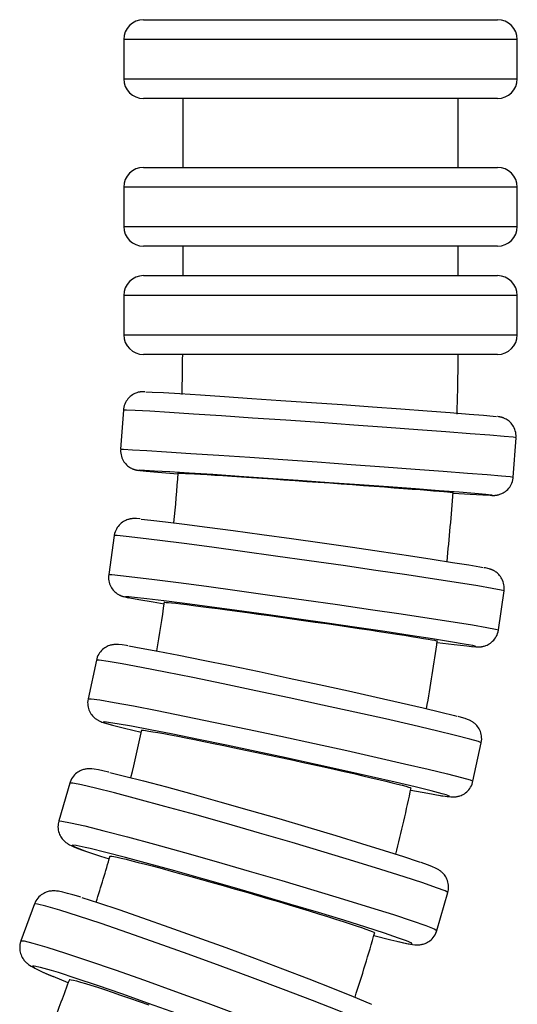
# Model space of a CAD drawing. Units: millimetres. Extents: x 18 to 264, y 403 to 1186.
# Drawn here: x 232 to 257, y 479 to 529 of the extents above; entities that cross this region are included whole.
import ezdxf

# ---------------------------------------------------------------- set-up
doc = ezdxf.new("R2010")
doc.units = ezdxf.units.MM

msp = doc.modelspace()

# ---------------------------------------------------------------- linework, layer by layer
for p, q in [((238.475, 529.419), (256.475, 529.419)), ((237.475, 528.419), (237.475, 526.419)), ((257.475, 528.419), (237.475, 528.419)), ((257.475, 526.419), (257.475, 528.419)), ((237.475, 526.419), (257.475, 526.419)), ((256.475, 525.419), (238.475, 525.419)), ((240.475, 525.419), (240.475, 521.919)), ((254.475, 521.919), (254.475, 525.419)), ((238.475, 521.919), (256.475, 521.919)), ((237.475, 520.919), (237.475, 518.919)), ((257.475, 520.919), (237.475, 520.919)), ((257.475, 518.919), (257.475, 520.919)), ((237.475, 518.919), (257.475, 518.919)), ((256.475, 517.919), (238.475, 517.919)), ((240.475, 517.919), (240.475, 516.419)), ((254.475, 516.419), (254.475, 517.919)), ((238.475, 516.419), (256.475, 516.419)), ((237.475, 515.419), (237.475, 513.419)), ((257.475, 515.419), (237.475, 515.419)), ((257.475, 513.419), (257.475, 515.419)), ((237.475, 513.419), (257.475, 513.419)), ((256.475, 512.419), (238.475, 512.419)), ((237.461, 509.594), (237.32, 507.599)), ((257.271, 506.192), (257.411, 508.187)), ((236.997, 503.217), (236.717, 501.237)), ((236.717, 501.237), (236.709, 501.167)), ((256.519, 498.43), (256.799, 500.41)), ((256.799, 500.41), (256.807, 500.48)), ((236.086, 496.889), (235.667, 494.934)), ((235.667, 494.934), (235.65, 494.829)), ((255.222, 490.74), (255.642, 492.696)), ((255.642, 492.696), (255.658, 492.8)), ((234.733, 490.642), (234.177, 488.722)), ((253.388, 483.162), (253.944, 485.083)), ((232.943, 484.507), (232.253, 482.631))]:
    msp.add_line(p, q)
for points in [[(238.542, 510.525, 0), (238.484, 510.526, 0), (238.448, 510.525, 0), (238.421, 510.524, 0), (238.399, 510.523, 0), (238.38, 510.521, 0), (238.362, 510.52, 0), (238.344, 510.518, 0), (238.326, 510.515, 0), (238.308, 510.512, 0), (238.288, 510.509, 0), (238.267, 510.505, 0), (238.244, 510.5, 0), (238.215, 510.494, 0), (238.182, 510.485, 0), (238.142, 510.472, 0), (238.094, 510.455, 0), (238.036, 510.43, 0), (237.978, 510.4, 0), (237.917, 510.364, 0), (237.857, 510.322, 0), (237.798, 510.275, 0), (237.743, 510.222, 0), (237.691, 510.165, 0), (237.644, 510.103, 0), (237.601, 510.038, 0), (237.563, 509.969, 0), (237.531, 509.898, 0), (237.505, 509.824, 0), (237.482, 509.741, 0), (237.467, 509.657, 0), (237.461, 509.594, 0)], [(238.593, 510.523, 0), (238.916, 510.51, 0), (239.499, 510.478, 0), (240.325, 510.428, 0), (241.37, 510.362, 0), (242.601, 510.281, 0), (243.981, 510.188, 0), (245.468, 510.086, 0), (247.018, 509.978, 0), (248.582, 509.868, 0), (250.113, 509.758, 0), (251.565, 509.652, 0), (252.894, 509.553, 0), (254.059, 509.464, 0), (255.025, 509.388, 0), (255.763, 509.327, 0), (256.25, 509.284, 0), (256.423, 509.265, 0)], [(257.411, 508.187, 0), (257.26, 508.208, 0), (256.811, 508.25, 0), (256.076, 508.312, 0), (255.079, 508.391, 0), (253.85, 508.486, 0), (252.426, 508.592, 0), (250.85, 508.708, 0), (249.171, 508.829, 0), (247.438, 508.953, 0), (245.706, 509.074, 0), (244.027, 509.189, 0), (242.45, 509.296, 0), (241.026, 509.39, 0), (239.796, 509.469, 0), (238.798, 509.531, 0), (238.063, 509.572, 0), (237.613, 509.594, 0), (237.461, 509.594, 0)], [(257.413, 508.222, 0), (257.413, 508.3, 0), (257.406, 508.382, 0), (257.393, 508.461, 0), (257.374, 508.538, 0), (257.349, 508.612, 0), (257.319, 508.683, 0), (257.283, 508.751, 0), (257.244, 508.814, 0), (257.201, 508.874, 0), (257.154, 508.929, 0), (257.105, 508.979, 0), (257.055, 509.025, 0), (257.003, 509.065, 0), (256.953, 509.1, 0), (256.905, 509.128, 0), (256.863, 509.151, 0), (256.826, 509.169, 0), (256.794, 509.182, 0), (256.768, 509.193, 0), (256.744, 509.201, 0), (256.724, 509.208, 0), (256.705, 509.214, 0), (256.688, 509.219, 0), (256.671, 509.224, 0), (256.655, 509.228, 0), (256.639, 509.232, 0), (256.622, 509.236, 0), (256.605, 509.24, 0), (256.585, 509.244, 0), (256.563, 509.248, 0), (256.535, 509.252, 0), (256.488, 509.259, 0), (256.476, 509.26, 0)], [(237.32, 507.599, 0), (237.472, 507.599, 0), (237.923, 507.577, 0), (238.658, 507.536, 0), (239.655, 507.474, 0), (240.885, 507.395, 0), (242.31, 507.301, 0), (243.886, 507.194, 0), (245.565, 507.079, 0), (247.298, 506.958, 0), (249.03, 506.834, 0), (250.709, 506.713, 0), (252.285, 506.597, 0), (253.709, 506.491, 0), (254.938, 506.396, 0), (255.935, 506.317, 0), (256.67, 506.255, 0), (257.12, 506.213, 0), (257.271, 506.192, 0), (257.271, 506.192, 0)], [(237.318, 507.563, 0), (237.319, 507.485, 0), (237.326, 507.403, 0), (237.339, 507.324, 0), (237.358, 507.247, 0), (237.383, 507.173, 0), (237.413, 507.102, 0), (237.448, 507.034, 0), (237.488, 506.971, 0), (237.531, 506.911, 0), (237.577, 506.856, 0), (237.626, 506.806, 0), (237.677, 506.76, 0), (237.728, 506.72, 0), (237.779, 506.685, 0), (237.826, 506.657, 0), (237.869, 506.634, 0), (237.906, 506.616, 0), (237.937, 506.603, 0), (237.964, 506.592, 0), (237.987, 506.584, 0), (238.008, 506.577, 0), (238.027, 506.571, 0), (238.044, 506.566, 0), (238.061, 506.561, 0), (238.077, 506.557, 0), (238.093, 506.553, 0), (238.11, 506.549, 0), (238.127, 506.545, 0), (238.146, 506.541, 0), (238.168, 506.537, 0), (238.197, 506.533, 0), (238.244, 506.526, 0), (238.256, 506.525, 0)], [(238.292, 506.533, 0), (238.247, 506.531, 0)], [(238.309, 506.52, 0), (238.247, 506.531, 0)], [(256.16, 505.273, 0), (255.871, 505.303, 0), (255.32, 505.351, 0), (254.523, 505.416, 0), (253.504, 505.495, 0), (252.295, 505.587, 0), (250.931, 505.688, 0), (249.455, 505.795, 0), (247.911, 505.905, 0), (246.346, 506.016, 0), (244.808, 506.122, 0), (243.343, 506.222, 0), (241.997, 506.312, 0), (240.809, 506.389, 0), (239.816, 506.452, 0), (239.048, 506.497, 0), (238.529, 506.525, 0), (238.292, 506.533, 0)], [(238.309, 506.52, 0), (238.626, 506.488, 0), (239.204, 506.438, 0), (240.026, 506.371, 0), (240.235, 506.355, 0)], [(240.242, 506.39, 0), (240.261, 506.392, 0), (240.328, 506.391, 0), (240.445, 506.386, 0), (240.61, 506.378, 0), (240.82, 506.367, 0), (241.077, 506.352, 0), (241.379, 506.334, 0), (241.722, 506.313, 0), (242.102, 506.289, 0), (242.52, 506.262, 0), (242.972, 506.232, 0), (243.454, 506.2, 0), (243.962, 506.166, 0), (244.493, 506.131, 0), (245.045, 506.093, 0), (245.612, 506.054, 0), (246.189, 506.014, 0), (246.773, 505.973, 0), (247.363, 505.932, 0), (247.952, 505.89, 0), (248.533, 505.848, 0), (249.105, 505.807, 0), (249.666, 505.767, 0), (250.209, 505.727, 0), (250.73, 505.688, 0), (251.225, 505.651, 0), (251.693, 505.616, 0), (252.131, 505.583, 0), (252.531, 505.552, 0), (252.894, 505.523, 0), (253.217, 505.497, 0), (253.499, 505.474, 0), (253.735, 505.454, 0), (253.924, 505.438, 0), (254.066, 505.424, 0), (254.159, 505.414, 0), (254.204, 505.407, 0), (254.208, 505.405, 0)], [(256.19, 505.26, 0), (256.247, 505.259, 0), (256.283, 505.26, 0), (256.311, 505.261, 0), (256.333, 505.262, 0), (256.351, 505.264, 0), (256.37, 505.266, 0), (256.388, 505.268, 0), (256.406, 505.27, 0), (256.424, 505.273, 0), (256.444, 505.276, 0), (256.464, 505.28, 0), (256.488, 505.285, 0), (256.516, 505.291, 0), (256.55, 505.3, 0), (256.589, 505.313, 0), (256.637, 505.33, 0), (256.696, 505.355, 0), (256.754, 505.385, 0), (256.815, 505.421, 0), (256.875, 505.463, 0), (256.933, 505.511, 0), (256.989, 505.563, 0), (257.04, 505.62, 0), (257.088, 505.682, 0), (257.131, 505.747, 0), (257.168, 505.816, 0), (257.2, 505.887, 0), (257.227, 505.961, 0), (257.249, 506.044, 0), (257.264, 506.128, 0), (257.271, 506.191, 0)], [(254.209, 505.369, 0), (255.083, 505.316, 0), (255.717, 505.28, 0), (256.094, 505.263, 0), (256.138, 505.262, 0)], [(256.138, 505.262, 0), (256.19, 505.268, 0), (256.16, 505.273, 0)], [(238.316, 504.065, 0), (238.299, 504.066, 0), (238.131, 504.078, 0), (238.032, 504.081, 0), (237.988, 504.081, 0), (237.95, 504.079, 0), (237.921, 504.078, 0), (237.894, 504.075, 0), (237.867, 504.072, 0), (237.84, 504.068, 0), (237.813, 504.063, 0), (237.785, 504.058, 0), (237.754, 504.051, 0), (237.721, 504.042, 0), (237.679, 504.029, 0), (237.633, 504.013, 0), (237.58, 503.991, 0), (237.526, 503.965, 0), (237.469, 503.933, 0), (237.41, 503.894, 0), (237.352, 503.849, 0), (237.295, 503.799, 0), (237.242, 503.744, 0), (237.193, 503.684, 0), (237.148, 503.62, 0), (237.108, 503.552, 0), (237.073, 503.481, 0), (237.041, 503.4, 0), (237.017, 503.317, 0), (237, 503.234, 0), (236.997, 503.217, 0)], [(238.369, 504.058, 0), (238.858, 504.008, 0), (239.596, 503.921, 0), (240.56, 503.8, 0), (241.721, 503.648, 0), (243.044, 503.471, 0), (244.487, 503.274, 0), (246.009, 503.062, 0), (247.561, 502.843, 0), (249.098, 502.622, 0), (250.572, 502.407, 0), (251.939, 502.204, 0), (253.157, 502.019, 0), (254.189, 501.858, 0), (255.004, 501.725, 0), (255.577, 501.626, 0), (255.735, 501.596, 0)], [(256.799, 500.41, 0), (256.65, 500.453, 0), (256.205, 500.537, 0), (255.477, 500.66, 0), (254.489, 500.818, 0), (253.269, 501.007, 0), (251.856, 501.22, 0), (250.293, 501.451, 0), (248.626, 501.693, 0), (246.907, 501.938, 0), (245.188, 502.18, 0), (243.52, 502.411, 0), (241.955, 502.623, 0), (240.541, 502.811, 0), (239.319, 502.969, 0), (238.328, 503.091, 0), (237.597, 503.175, 0), (237.149, 503.217, 0), (236.997, 503.217, 0)], [(256.807, 500.48, 0), (256.809, 500.562, 0), (256.805, 500.643, 0), (256.794, 500.723, 0), (256.778, 500.8, 0), (256.755, 500.875, 0), (256.727, 500.947, 0), (256.695, 501.015, 0), (256.658, 501.079, 0), (256.618, 501.139, 0), (256.575, 501.194, 0), (256.531, 501.244, 0), (256.486, 501.288, 0), (256.443, 501.325, 0), (256.402, 501.357, 0), (256.366, 501.383, 0), (256.333, 501.404, 0), (256.303, 501.422, 0), (256.275, 501.437, 0), (256.25, 501.45, 0), (256.226, 501.462, 0), (256.203, 501.472, 0), (256.18, 501.482, 0), (256.157, 501.491, 0), (256.132, 501.5, 0), (256.106, 501.509, 0), (256.076, 501.519, 0), (256.039, 501.53, 0), (255.983, 501.544, 0), (255.859, 501.572, 0), (255.79, 501.586, 0)], [(236.709, 501.167, 0), (236.707, 501.084, 0), (236.711, 501.003, 0), (236.722, 500.924, 0), (236.738, 500.846, 0), (236.761, 500.771, 0), (236.789, 500.7, 0), (236.821, 500.632, 0), (236.858, 500.567, 0), (236.898, 500.507, 0), (236.941, 500.452, 0), (236.985, 500.403, 0), (237.03, 500.359, 0), (237.073, 500.322, 0), (237.114, 500.29, 0), (237.15, 500.264, 0), (237.184, 500.243, 0), (237.213, 500.225, 0), (237.241, 500.21, 0), (237.266, 500.197, 0), (237.29, 500.185, 0), (237.313, 500.175, 0), (237.336, 500.165, 0), (237.359, 500.155, 0), (237.384, 500.146, 0), (237.41, 500.137, 0), (237.44, 500.128, 0), (237.477, 500.117, 0), (237.533, 500.102, 0), (237.657, 500.074, 0), (237.726, 500.06, 0)], [(236.717, 501.237, 0), (236.869, 501.237, 0), (237.317, 501.195, 0), (238.048, 501.111, 0), (239.039, 500.989, 0), (240.26, 500.831, 0), (241.675, 500.643, 0), (243.24, 500.431, 0), (244.907, 500.2, 0), (246.626, 499.958, 0), (248.346, 499.713, 0), (250.012, 499.471, 0), (251.576, 499.24, 0), (252.989, 499.027, 0), (254.208, 498.838, 0), (255.197, 498.68, 0), (255.925, 498.557, 0), (256.37, 498.473, 0), (256.519, 498.43, 0), (256.519, 498.43, 0)], [(237.734, 500.104, 0), (237.568, 500.108, 0), (237.566, 500.106, 0)], [(237.566, 500.106, 0), (237.7, 500.068, 0), (237.781, 500.051, 0)], [(255.213, 497.628, 0), (254.775, 497.709, 0), (254.084, 497.824, 0), (253.163, 497.971, 0), (252.038, 498.144, 0), (250.745, 498.338, 0), (249.322, 498.548, 0), (247.812, 498.766, 0), (246.262, 498.987, 0), (244.718, 499.204, 0), (243.228, 499.41, 0), (241.836, 499.598, 0), (240.586, 499.763, 0), (239.515, 499.901, 0), (238.655, 500.006, 0), (238.033, 500.076, 0), (237.734, 500.104, 0)], [(237.781, 500.051, 0), (238.251, 499.966, 0), (238.97, 499.846, 0), (239.531, 499.757, 0)], [(239.547, 499.826, 0), (239.565, 499.829, 0), (239.632, 499.827, 0), (239.749, 499.818, 0), (239.913, 499.802, 0), (240.122, 499.779, 0), (240.378, 499.75, 0), (240.677, 499.714, 0), (241.018, 499.671, 0), (241.396, 499.624, 0), (241.81, 499.57, 0), (242.26, 499.511, 0), (242.739, 499.448, 0), (243.242, 499.38, 0), (243.769, 499.308, 0), (244.318, 499.233, 0), (244.881, 499.155, 0), (245.454, 499.076, 0), (246.034, 498.994, 0), (246.619, 498.911, 0), (247.203, 498.828, 0), (247.78, 498.745, 0), (248.348, 498.663, 0), (248.904, 498.582, 0), (249.444, 498.503, 0), (249.96, 498.426, 0), (250.451, 498.352, 0), (250.916, 498.282, 0), (251.35, 498.215, 0), (251.747, 498.154, 0), (252.107, 498.097, 0), (252.427, 498.045, 0), (252.706, 497.999, 0), (252.94, 497.959, 0), (253.127, 497.926, 0), (253.268, 497.898, 0), (253.361, 497.878, 0), (253.404, 497.864, 0), (253.408, 497.86, 0)], [(255.2, 497.582, 0), (255.217, 497.581, 0), (255.385, 497.568, 0), (255.484, 497.565, 0), (255.528, 497.566, 0), (255.566, 497.567, 0), (255.595, 497.569, 0), (255.622, 497.572, 0), (255.649, 497.575, 0), (255.676, 497.579, 0), (255.703, 497.583, 0), (255.731, 497.589, 0), (255.762, 497.596, 0), (255.795, 497.605, 0), (255.837, 497.617, 0), (255.883, 497.634, 0), (255.936, 497.656, 0), (255.99, 497.682, 0), (256.047, 497.714, 0), (256.106, 497.753, 0), (256.164, 497.797, 0), (256.221, 497.848, 0), (256.274, 497.903, 0), (256.323, 497.963, 0), (256.368, 498.027, 0), (256.408, 498.095, 0), (256.443, 498.165, 0), (256.475, 498.247, 0), (256.499, 498.329, 0), (256.516, 498.413, 0), (256.519, 498.43, 0)], [(237.685, 497.622, 0), (237.611, 497.633, 0), (237.403, 497.663, 0), (237.211, 497.683, 0), (237.133, 497.686, 0), (237.081, 497.687, 0), (237.042, 497.685, 0), (237.006, 497.683, 0), (236.972, 497.68, 0), (236.938, 497.676, 0), (236.904, 497.67, 0), (236.868, 497.664, 0), (236.831, 497.655, 0), (236.791, 497.644, 0), (236.748, 497.631, 0), (236.695, 497.611, 0), (236.637, 497.586, 0), (236.581, 497.557, 0), (236.522, 497.521, 0), (236.463, 497.48, 0), (236.405, 497.432, 0), (236.349, 497.379, 0), (236.297, 497.321, 0), (236.249, 497.259, 0), (236.206, 497.193, 0), (236.168, 497.123, 0), (236.132, 497.043, 0), (236.104, 496.961, 0), (236.086, 496.889, 0)], [(237.74, 497.612, 0), (238.358, 497.507, 0), (239.21, 497.349, 0), (240.271, 497.143, 0), (241.507, 496.896, 0), (242.883, 496.614, 0), (244.356, 496.307, 0), (245.881, 495.983, 0), (247.411, 495.653, 0), (248.901, 495.326, 0), (250.305, 495.013, 0), (251.581, 494.723, 0), (252.689, 494.465, 0), (253.596, 494.247, 0), (254.275, 494.074, 0), (254.41, 494.038, 0)], [(253.402, 497.79, 0), (254.27, 497.684, 0), (254.902, 497.612, 0), (255.147, 497.588, 0)], [(255.147, 497.588, 0), (255.373, 497.576, 0), (255.329, 497.602, 0), (255.213, 497.628, 0)], [(255.642, 492.696, 0), (255.497, 492.76, 0), (255.059, 492.886, 0), (254.342, 493.07, 0), (253.367, 493.306, 0), (252.164, 493.588, 0), (250.77, 493.906, 0), (249.227, 494.251, 0), (247.581, 494.612, 0), (245.884, 494.979, 0), (244.186, 495.34, 0), (242.538, 495.685, 0), (240.992, 496.002, 0), (239.594, 496.283, 0), (238.387, 496.518, 0), (237.406, 496.701, 0), (236.683, 496.826, 0), (236.238, 496.889, 0), (236.086, 496.889, 0)], [(235.65, 494.829, 0), (235.645, 494.748, 0), (235.646, 494.666, 0), (235.654, 494.586, 0), (235.668, 494.508, 0), (235.688, 494.433, 0), (235.713, 494.36, 0), (235.743, 494.292, 0), (235.776, 494.227, 0), (235.813, 494.168, 0), (235.851, 494.114, 0), (235.89, 494.066, 0), (235.929, 494.024, 0), (235.965, 493.988, 0), (236, 493.957, 0), (236.032, 493.931, 0), (236.062, 493.908, 0), (236.09, 493.888, 0), (236.118, 493.87, 0), (236.145, 493.853, 0), (236.173, 493.837, 0), (236.202, 493.821, 0), (236.232, 493.806, 0), (236.267, 493.79, 0), (236.309, 493.772, 0), (236.367, 493.749, 0), (236.482, 493.71, 0), (236.672, 493.653, 0), (236.846, 493.604, 0)], [(235.667, 494.934, 0), (235.819, 494.934, 0), (236.263, 494.871, 0), (236.987, 494.746, 0), (237.967, 494.563, 0), (239.175, 494.328, 0), (240.573, 494.047, 0), (242.119, 493.73, 0), (243.766, 493.385, 0), (245.465, 493.024, 0), (247.162, 492.657, 0), (248.808, 492.295, 0), (250.351, 491.951, 0), (251.745, 491.633, 0), (252.948, 491.351, 0), (253.922, 491.115, 0), (254.64, 490.931, 0), (255.077, 490.805, 0), (255.223, 490.741, 0), (255.222, 490.74, 0)], [(236.808, 493.716, 0), (236.496, 493.753, 0), (236.435, 493.746, 0)], [(236.435, 493.746, 0), (236.566, 493.689, 0), (236.899, 493.592, 0)], [(253.662, 490.103, 0), (253.094, 490.252, 0), (252.287, 490.451, 0), (251.265, 490.692, 0), (250.061, 490.969, 0), (248.71, 491.273, 0), (247.253, 491.594, 0), (245.735, 491.924, 0), (244.202, 492.252, 0), (242.7, 492.568, 0), (241.275, 492.862, 0), (239.97, 493.126, 0), (238.826, 493.351, 0), (237.876, 493.531, 0), (237.15, 493.661, 0), (236.808, 493.716, 0)], [(236.899, 493.592, 0), (237.515, 493.432, 0), (238.363, 493.226, 0)], [(255.658, 492.8, 0), (255.664, 492.882, 0), (255.662, 492.963, 0), (255.655, 493.044, 0), (255.641, 493.122, 0), (255.621, 493.197, 0), (255.596, 493.269, 0), (255.566, 493.338, 0), (255.533, 493.403, 0), (255.496, 493.462, 0), (255.458, 493.516, 0), (255.418, 493.564, 0), (255.38, 493.606, 0), (255.344, 493.642, 0), (255.309, 493.673, 0), (255.277, 493.699, 0), (255.247, 493.722, 0), (255.218, 493.742, 0), (255.191, 493.76, 0), (255.163, 493.777, 0), (255.136, 493.793, 0), (255.107, 493.808, 0), (255.076, 493.824, 0), (255.042, 493.84, 0), (255, 493.858, 0), (254.942, 493.88, 0), (254.827, 493.92, 0), (254.637, 493.977, 0), (254.463, 494.025, 0)], [(238.391, 493.328, 0), (238.409, 493.333, 0), (238.476, 493.33, 0), (238.592, 493.316, 0), (238.754, 493.292, 0), (238.962, 493.258, 0), (239.215, 493.214, 0), (239.511, 493.16, 0), (239.848, 493.097, 0), (240.222, 493.025, 0), (240.632, 492.945, 0), (241.076, 492.857, 0), (241.549, 492.762, 0), (242.047, 492.661, 0), (242.568, 492.554, 0), (243.109, 492.442, 0), (243.666, 492.326, 0), (244.232, 492.207, 0), (244.804, 492.085, 0), (245.382, 491.962, 0), (245.959, 491.837, 0), (246.529, 491.713, 0), (247.09, 491.591, 0), (247.639, 491.469, 0), (248.171, 491.351, 0), (248.681, 491.236, 0), (249.166, 491.126, 0), (249.624, 491.021, 0), (250.052, 490.922, 0), (250.444, 490.83, 0), (250.799, 490.745, 0), (251.115, 490.668, 0), (251.39, 490.599, 0), (251.62, 490.539, 0), (251.804, 490.489, 0), (251.943, 490.448, 0), (252.034, 490.418, 0), (252.076, 490.397, 0), (252.079, 490.391, 0)], [(236.718, 491.203, 0), (236.698, 491.207, 0), (236.424, 491.269, 0), (236.19, 491.317, 0), (235.98, 491.353, 0), (235.855, 491.368, 0), (235.785, 491.372, 0), (235.723, 491.373, 0), (235.68, 491.372, 0), (235.638, 491.37, 0), (235.597, 491.366, 0), (235.556, 491.36, 0), (235.515, 491.353, 0), (235.472, 491.344, 0), (235.426, 491.332, 0), (235.377, 491.316, 0), (235.324, 491.297, 0), (235.268, 491.272, 0), (235.209, 491.242, 0), (235.149, 491.205, 0), (235.088, 491.162, 0), (235.029, 491.113, 0), (234.973, 491.059, 0), (234.92, 491, 0), (234.872, 490.936, 0), (234.825, 490.86, 0), (234.784, 490.781, 0), (234.751, 490.7, 0), (234.733, 490.642, 0)], [(236.773, 491.188, 0), (237.524, 491.006, 0), (238.49, 490.758, 0), (239.643, 490.451, 0), (240.946, 490.094, 0), (242.361, 489.698, 0), (243.845, 489.277, 0), (245.352, 488.841, 0), (246.837, 488.404, 0), (248.254, 487.981, 0), (249.56, 487.583, 0), (250.717, 487.223, 0), (251.688, 486.911, 0), (252.444, 486.657, 0), (252.541, 486.624, 0)], [(253.944, 485.084, 0), (253.805, 485.169, 0), (253.377, 485.336, 0), (252.675, 485.579, 0), (251.72, 485.893, 0), (250.54, 486.266, 0), (249.172, 486.687, 0), (247.657, 487.144, 0), (246.041, 487.623, 0), (244.373, 488.11, 0), (242.705, 488.588, 0), (241.086, 489.045, 0), (239.566, 489.466, 0), (238.191, 489.838, 0), (237.002, 490.15, 0), (236.037, 490.393, 0), (235.324, 490.558, 0), (234.884, 490.642, 0), (234.733, 490.642, 0)], [(253.623, 490.008, 0), (253.697, 489.996, 0), (253.906, 489.967, 0), (254.098, 489.947, 0), (254.176, 489.943, 0), (254.228, 489.943, 0), (254.267, 489.944, 0), (254.303, 489.947, 0), (254.337, 489.95, 0), (254.371, 489.954, 0), (254.405, 489.959, 0), (254.441, 489.966, 0), (254.478, 489.975, 0), (254.518, 489.985, 0), (254.561, 489.999, 0), (254.614, 490.019, 0), (254.672, 490.044, 0), (254.728, 490.073, 0), (254.787, 490.108, 0), (254.846, 490.15, 0), (254.904, 490.197, 0), (254.96, 490.25, 0), (255.012, 490.308, 0), (255.06, 490.371, 0), (255.103, 490.437, 0), (255.141, 490.507, 0), (255.176, 490.587, 0), (255.204, 490.669, 0), (255.222, 490.74, 0)], [(252.06, 490.288, 0), (252.921, 490.128, 0), (253.549, 490.021, 0), (253.568, 490.018, 0)], [(253.568, 490.018, 0), (253.933, 489.969, 0), (254.033, 489.977, 0), (253.866, 490.043, 0), (253.662, 490.103, 0)], [(234.147, 488.583, 0), (234.139, 488.502, 0), (234.137, 488.419, 0), (234.142, 488.339, 0), (234.154, 488.26, 0), (234.171, 488.184, 0), (234.193, 488.111, 0), (234.22, 488.043, 0), (234.25, 487.979, 0), (234.283, 487.92, 0), (234.317, 487.867, 0), (234.351, 487.821, 0), (234.385, 487.78, 0), (234.417, 487.744, 0), (234.449, 487.712, 0), (234.479, 487.684, 0), (234.509, 487.658, 0), (234.539, 487.634, 0), (234.569, 487.611, 0), (234.601, 487.589, 0), (234.636, 487.567, 0), (234.676, 487.543, 0), (234.727, 487.515, 0), (234.8, 487.478, 0), (234.949, 487.413, 0), (235.154, 487.333, 0), (235.39, 487.246, 0), (235.527, 487.197, 0)], [(234.177, 488.722, 0), (234.177, 488.721, 0)], [(234.177, 488.722, 0), (234.335, 488.721, 0), (234.78, 488.635, 0), (235.498, 488.468, 0), (236.468, 488.224, 0), (237.661, 487.911, 0), (239.039, 487.537, 0), (240.562, 487.116, 0), (242.182, 486.658, 0), (243.851, 486.179, 0), (245.518, 485.693, 0), (247.133, 485.214, 0), (248.645, 484.758, 0), (250.01, 484.337, 0), (251.185, 483.965, 0), (252.136, 483.653, 0), (252.833, 483.411, 0), (253.254, 483.246, 0), (253.388, 483.162, 0)], [(235.51, 487.382, 0), (235.06, 487.473, 0), (234.867, 487.489, 0), (234.859, 487.483, 0)], [(234.859, 487.483, 0), (234.985, 487.406, 0), (235.37, 487.256, 0), (235.58, 487.181, 0)], [(251.439, 482.779, 0), (250.722, 483.022, 0), (249.786, 483.324, 0), (248.659, 483.677, 0), (247.375, 484.069, 0), (245.974, 484.489, 0), (244.498, 484.925, 0), (242.991, 485.361, 0), (241.5, 485.787, 0), (240.071, 486.187, 0), (238.745, 486.551, 0), (237.564, 486.868, 0), (236.564, 487.127, 0), (235.774, 487.321, 0), (235.51, 487.382, 0)], [(235.58, 487.181, 0), (236.301, 486.937, 0), (236.735, 486.795, 0)], [(236.781, 486.928, 0), (236.8, 486.934, 0), (236.866, 486.93, 0), (236.981, 486.912, 0), (237.141, 486.88, 0), (237.346, 486.835, 0), (237.595, 486.776, 0), (237.887, 486.705, 0), (238.219, 486.622, 0), (238.587, 486.527, 0), (238.99, 486.421, 0), (239.427, 486.304, 0), (239.893, 486.178, 0), (240.382, 486.044, 0), (240.894, 485.902, 0), (241.427, 485.754, 0), (241.974, 485.6, 0), (242.53, 485.442, 0), (243.093, 485.281, 0), (243.66, 485.117, 0), (244.227, 484.952, 0), (244.787, 484.788, 0), (245.337, 484.625, 0), (245.877, 484.464, 0), (246.399, 484.307, 0), (246.9, 484.155, 0), (247.375, 484.01, 0), (247.825, 483.87, 0), (248.245, 483.739, 0), (248.629, 483.616, 0), (248.977, 483.504, 0), (249.287, 483.401, 0), (249.556, 483.31, 0), (249.782, 483.231, 0), (249.962, 483.164, 0), (250.097, 483.111, 0), (250.185, 483.07, 0), (250.226, 483.043, 0), (250.228, 483.035, 0)], [(253.974, 485.221, 0), (253.982, 485.303, 0), (253.984, 485.385, 0), (253.979, 485.466, 0), (253.967, 485.544, 0), (253.95, 485.62, 0), (253.928, 485.693, 0), (253.901, 485.762, 0), (253.871, 485.826, 0), (253.838, 485.884, 0), (253.804, 485.937, 0), (253.77, 485.984, 0), (253.736, 486.025, 0), (253.704, 486.061, 0), (253.672, 486.092, 0), (253.642, 486.12, 0), (253.612, 486.146, 0), (253.582, 486.17, 0), (253.552, 486.193, 0), (253.52, 486.215, 0), (253.485, 486.238, 0), (253.445, 486.262, 0), (253.394, 486.289, 0), (253.321, 486.326, 0), (253.172, 486.391, 0), (252.967, 486.472, 0), (252.731, 486.558, 0), (252.594, 486.607, 0)], [(235.298, 484.849, 0), (235.201, 484.879, 0), (234.893, 484.97, 0), (234.624, 485.045, 0), (234.388, 485.105, 0), (234.162, 485.151, 0), (234.06, 485.165, 0), (233.986, 485.171, 0), (233.932, 485.173, 0), (233.882, 485.172, 0), (233.835, 485.17, 0), (233.788, 485.166, 0), (233.741, 485.159, 0), (233.693, 485.15, 0), (233.642, 485.138, 0), (233.589, 485.123, 0), (233.532, 485.103, 0), (233.473, 485.078, 0), (233.411, 485.048, 0), (233.348, 485.01, 0), (233.285, 484.967, 0), (233.225, 484.918, 0), (233.167, 484.863, 0), (233.113, 484.803, 0), (233.064, 484.738, 0), (233.015, 484.662, 0), (232.974, 484.583, 0), (232.943, 484.507, 0)], [(253.944, 485.084, 0), (253.944, 485.083, 0)], [(235.35, 484.831, 0), (236.193, 484.564, 0), (237.232, 484.219, 0), (238.437, 483.806, 0), (239.771, 483.338, 0), (241.192, 482.829, 0), (242.659, 482.296, 0), (244.126, 481.753, 0), (245.55, 481.217, 0), (246.885, 480.705, 0), (248.093, 480.232, 0), (249.136, 479.813, 0), (249.983, 479.461, 0), (250.073, 479.422, 0)], [(251.716, 477.61, 0), (251.583, 477.716, 0), (251.168, 477.923, 0), (250.485, 478.226, 0), (249.555, 478.614, 0), (248.405, 479.077, 0), (247.07, 479.6, 0), (245.591, 480.167, 0), (244.013, 480.761, 0), (242.384, 481.365, 0), (240.753, 481.959, 0), (239.17, 482.525, 0), (237.683, 483.047, 0), (236.337, 483.509, 0), (235.173, 483.896, 0), (234.227, 484.197, 0), (233.527, 484.402, 0), (233.094, 484.506, 0), (232.943, 484.507, 0)], [(251.403, 482.601, 0), (251.423, 482.597, 0), (251.697, 482.536, 0), (251.931, 482.487, 0), (252.141, 482.452, 0), (252.266, 482.437, 0), (252.336, 482.432, 0), (252.398, 482.431, 0), (252.441, 482.432, 0), (252.483, 482.434, 0), (252.524, 482.438, 0), (252.565, 482.444, 0), (252.606, 482.451, 0), (252.649, 482.46, 0), (252.695, 482.473, 0), (252.744, 482.488, 0), (252.797, 482.508, 0), (252.853, 482.532, 0), (252.912, 482.563, 0), (252.972, 482.599, 0), (253.033, 482.642, 0), (253.092, 482.691, 0), (253.148, 482.745, 0), (253.201, 482.805, 0), (253.249, 482.868, 0), (253.296, 482.944, 0), (253.337, 483.023, 0), (253.37, 483.104, 0), (253.388, 483.162, 0)], [(232.253, 482.631, 0), (232.253, 482.629, 0)], [(232.253, 482.631, 0), (232.414, 482.628, 0), (232.855, 482.521, 0), (233.564, 482.313, 0), (234.517, 482.009, 0), (235.687, 481.619, 0), (237.038, 481.155, 0), (238.529, 480.632, 0), (240.114, 480.064, 0), (241.745, 479.469, 0), (243.374, 478.866, 0), (244.949, 478.272, 0), (246.424, 477.706, 0), (247.754, 477.185, 0), (248.898, 476.724, 0), (249.821, 476.338, 0), (250.496, 476.039, 0), (250.902, 475.835, 0), (251.026, 475.732, 0)], [(250.192, 482.901, 0), (251.042, 482.688, 0), (251.348, 482.616, 0)], [(251.348, 482.616, 0), (251.86, 482.506, 0), (252.119, 482.471, 0), (252.116, 482.512, 0), (251.851, 482.628, 0), (251.439, 482.779, 0)], [(232.207, 482.459, 0), (232.196, 482.377, 0), (232.191, 482.295, 0), (232.194, 482.213, 0), (232.202, 482.134, 0), (232.217, 482.058, 0), (232.236, 481.985, 0), (232.26, 481.917, 0), (232.287, 481.853, 0), (232.316, 481.796, 0), (232.346, 481.744, 0), (232.377, 481.697, 0), (232.407, 481.656, 0), (232.438, 481.619, 0), (232.468, 481.585, 0), (232.499, 481.553, 0), (232.53, 481.523, 0), (232.564, 481.493, 0), (232.6, 481.463, 0), (232.643, 481.431, 0), (232.695, 481.394, 0), (232.773, 481.346, 0), (232.923, 481.262, 0), (233.132, 481.158, 0), (233.371, 481.046, 0), (233.67, 480.913, 0), (233.844, 480.837, 0)], [(233.815, 481.126, 0), (233.246, 481.287, 0), (232.923, 481.356, 0), (232.847, 481.346, 0)], [(232.847, 481.346, 0), (232.966, 481.251, 0), (233.339, 481.065, 0), (233.895, 480.818, 0)], [(248.783, 475.631, 0), (247.99, 475.965, 0), (246.993, 476.369, 0), (245.824, 476.829, 0), (244.516, 477.333, 0), (243.111, 477.864, 0), (241.651, 478.406, 0), (240.18, 478.944, 0), (238.743, 479.461, 0), (237.383, 479.94, 0), (236.142, 480.368, 0), (235.058, 480.731, 0), (234.163, 481.019, 0), (233.815, 481.126, 0)], [(234.658, 480.498, 0), (233.895, 480.818, 0)], [(234.725, 480.659, 0), (234.744, 480.666, 0), (234.81, 480.661, 0), (234.923, 480.638, 0), (235.081, 480.599, 0), (235.283, 480.543, 0), (235.527, 480.47, 0), (235.814, 480.381, 0), (236.139, 480.278, 0), (236.499, 480.16, 0), (236.894, 480.029, 0), (237.322, 479.884, 0), (237.777, 479.728, 0), (238.256, 479.561, 0), (238.757, 479.386, 0)]]:
    msp.add_polyline3d(points)
for centre, radius, start, end in [((238.475, 528.419), 1, 90, 180), ((256.475, 528.419), 1, 0, 90), ((238.475, 526.419), 1, 180, 270), ((256.475, 526.419), 1, 270, 0), ((238.475, 520.919), 1, 90, 180), ((256.475, 520.919), 1, 0, 90), ((238.475, 518.919), 1, 180, 270), ((256.475, 518.919), 1, 270, 0), ((238.475, 515.419), 1, 90, 180), ((256.475, 515.419), 1, 0, 90), ((238.475, 513.419), 1, 180, 270), ((256.475, 513.419), 1, 270, 0), ((146.643, 512.991), 93.832, 358.4097, 359.6514), ((146.862, 512.986), 107.612, 358.08028, 359.70824), ((146.639, 512.992), 93.836, 354.42046, 355.97723), ((146.618, 512.993), 107.857, 354.09821, 355.97686), ((146.866, 512.962), 93.607, 350.40508, 351.94477), ((146.849, 512.964), 107.624, 350.08015, 351.94403), ((146.602, 513.017), 93.877, 346.38974, 347.90469), ((146.643, 513.007), 107.834, 346.06412, 347.90528), ((235.143, 488.442), 1.006, 163.8844, 171.9316), ((146.792, 512.963), 93.679, 342.37823, 343.876), ((252.978, 485.362), 1.006, 343.8844, 351.9316), ((233.2, 482.283), 1.009, 161.0369, 169.9144), ((146.803, 512.961), 107.668, 342.04786, 343.87394), ((146.942, 512.923), 93.524, 338.35031, 339.83109)]:
    msp.add_arc(centre, radius, start, end)

doc.saveas('drawing.dxf')
